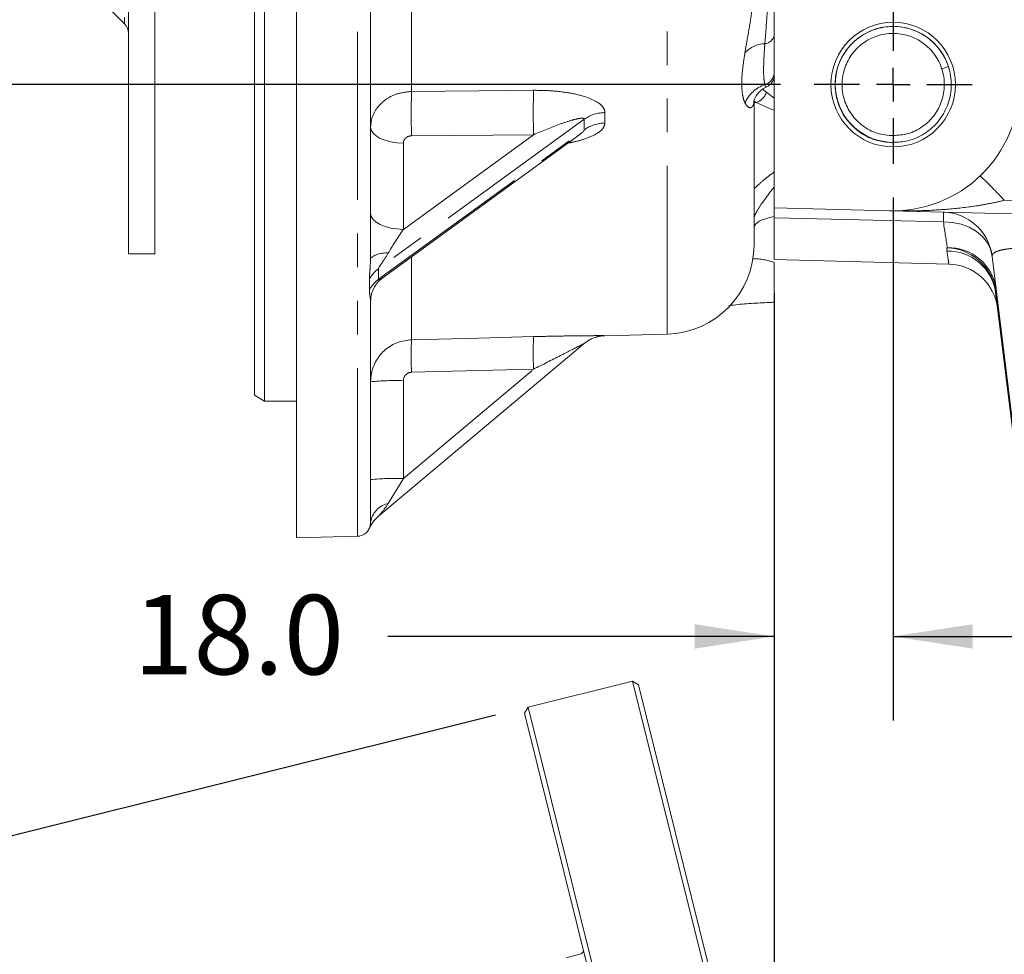
# Model space of a CAD drawing. Units: millimetres. Extents: x 11 to 1180, y 5 to 832.
# Drawn here: x 212 to 249, y 210 to 245 of the extents above; entities that cross this region are included whole.
import ezdxf

# ---------------------------------------------------------------- set-up
doc = ezdxf.new("R2010")
doc.units = ezdxf.units.MM
doc.linetypes.add('PHANTOM', pattern=[12.7, 6.35, -1.27, 1.27, -1.27, 1.27, -1.27])
doc.layers.add('SLD-0', color=7, linetype='Continuous')
doc.styles.add('SLDTEXTSTYLE0', font='TXT', dxfattribs={"width": 0.605})
doc.dimstyles.new('SLDDIMSTYLE2', dxfattribs={"dimtxt": 3, "dimasz": 3, "dimexe": 0, "dimexo": 0.0625, "dimgap": 0.75, "dimtad": 0, "dimlfac": 4, "dimrnd": 1e-09, "dimzin": 12, "dimdsep": 46, "dimtxsty": 'SLDTEXTSTYLE0', "dimsah": 1, "dimcen": 0.09, "dimadec": 0, "dimazin": 0, "dimtfac": 1, "dimtdec": 3, "dimtofl": 0, "dimtmove": 0, "dimatfit": 3, "dimfxl": 0, "dimfrac": 2, "dimtolj": 1, "dimtzin": 12, "dimarcsym": 0})
doc.dimstyles.new('SLDDIMSTYLE4', dxfattribs={"dimtxt": 3, "dimasz": 3, "dimexe": 0, "dimexo": 0.0625, "dimgap": 0.75, "dimtad": 0, "dimlfac": 4, "dimrnd": 1e-09, "dimzin": 12, "dimdsep": 46, "dimtxsty": 'SLDTEXTSTYLE0', "dimsah": 1, "dimcen": 0.09, "dimadec": 0, "dimazin": 0, "dimtfac": 1, "dimtdec": 3, "dimtofl": 0, "dimtmove": 0, "dimatfit": 3, "dimfxl": 0, "dimfrac": 2, "dimtolj": 1, "dimtzin": 12, "dimarcsym": 0})
doc.dimstyles.new('SLDDIMSTYLE6', dxfattribs={"dimtxt": 3, "dimasz": 3, "dimexe": 0, "dimexo": 0.0625, "dimgap": 0.75, "dimtad": 0, "dimlfac": 4, "dimrnd": 1e-09, "dimzin": 4, "dimdsep": 46, "dimtxsty": 'SLDTEXTSTYLE0', "dimsah": 1, "dimcen": 0.09, "dimadec": 0, "dimazin": 0, "dimtfac": 1, "dimtdec": 3, "dimtofl": 0, "dimtmove": 0, "dimatfit": 3, "dimfxl": 0, "dimfrac": 2, "dimtolj": 1, "dimtzin": 12, "dimarcsym": 0})

# ---------------------------------------------------------------- blocks, each defined once
blk = doc.blocks.new('*D42')
at = {"layer": 'SLD-0'}
for p, q in [((204.306, 294.852), (181.653, 294.852)), ((184.828, 294.852), (184.828, 275.62)), ((184.828, 242.909), (184.828, 262.141)), ((240.659, 242.909), (181.653, 242.909))]:
    blk.add_line(p, q, dxfattribs=at)
for points in [[(184.828, 294.852), (184.366, 291.852), (185.289, 291.852)], [(184.828, 242.909), (185.289, 245.909), (184.366, 245.909)]]:
    blk.add_solid(points, dxfattribs=at)
at = {"layer": 'SLD-0', "insert": (183.26, 263.728), "char_height": 3, "attachment_point": 1, "rotation": 90, "style": 'SLDTEXTSTYLE0'}
blk.add_mtext('207.8', dxfattribs=at)
blk = doc.blocks.new('*D43')
at = {"layer": 'SLD-0'}
for p, q in [((240.424, 235.035), (240.424, 142.699)), ((237.643, 191.235), (237.643, 142.699)), ((237.643, 145.874), (228.917, 145.874)), ((240.424, 145.874), (246.193, 145.874))]:
    blk.add_line(p, q, dxfattribs=at)
for points in [[(237.643, 145.874), (234.643, 146.336), (234.643, 145.413)], [(240.424, 145.874), (243.424, 145.413), (243.424, 146.336)]]:
    blk.add_solid(points, dxfattribs=at)
at = {"layer": 'SLD-0', "insert": (219.313, 147.442), "char_height": 3, "attachment_point": 1, "style": 'SLDTEXTSTYLE0'}
blk.add_mtext('11.1', dxfattribs=at)
blk = doc.blocks.new('*D44')
at = {"layer": 'SLD-0'}
for p, q in [((204.306, 294.852), (173.396, 294.852)), ((176.571, 294.852), (176.571, 250.419)), ((176.571, 192.505), (176.571, 236.939)), ((236.373, 192.505), (173.396, 192.505))]:
    blk.add_line(p, q, dxfattribs=at)
for points in [[(176.571, 294.852), (176.11, 291.852), (177.033, 291.852)], [(176.571, 192.505), (177.033, 195.505), (176.11, 195.505)]]:
    blk.add_solid(points, dxfattribs=at)
at = {"layer": 'SLD-0', "insert": (175.003, 238.526), "char_height": 3, "attachment_point": 1, "rotation": 90, "style": 'SLDTEXTSTYLE0'}
blk.add_mtext('409.4', dxfattribs=at)
blk = doc.blocks.new('*D48')
at = {"layer": 'SLD-0'}
for p, q in [((244.917, 238.651), (244.917, 218.9)), ((240.424, 235.035), (240.424, 218.9)), ((240.424, 222.075), (225.831, 222.075)), ((244.917, 222.075), (250.686, 222.075))]:
    blk.add_line(p, q, dxfattribs=at)
for points in [[(240.424, 222.075), (237.424, 222.536), (237.424, 221.613)], [(244.917, 222.075), (247.917, 221.613), (247.917, 222.536)]]:
    blk.add_solid(points, dxfattribs=at)
at = {"layer": 'SLD-0', "insert": (216.227, 223.642), "char_height": 3, "attachment_point": 1, "style": 'SLDTEXTSTYLE0'}
blk.add_mtext('18.0', dxfattribs=at)
blk = doc.blocks.new('*D51')
at = {"layer": 'SLD-0'}
for p, q in [((229.899, 219.099), (177.233, 205.968)), ((180.313, 206.736), (185.067, 187.671)), ((194.139, 151.284), (189.386, 170.349)), ((243.725, 163.647), (191.059, 150.516))]:
    blk.add_line(p, q, dxfattribs=at)
for points in [[(180.313, 206.736), (180.591, 203.714), (181.487, 203.937)], [(194.139, 151.284), (193.861, 154.306), (192.966, 154.083)]]:
    blk.add_solid(points, dxfattribs=at)
at = {"layer": 'SLD-0', "char_height": 3, "attachment_point": 1, "rotation": 284, "style": 'SLDTEXTSTYLE0'}
for s, insert in [('%%c', (186.972, 186.51)), ('228.6', (188.03, 182.267))]:
    blk.add_mtext(s, dxfattribs=dict(at, insert=insert))
blk = doc.blocks.new('SW_CENTERMARKSYMBOL_10')
at = {"layer": 'SLD-0', "color": 0}
for p, q in [((0, 1.27), (0, 2.98775)), ((0, 0), (0, 0.635)), ((-1.27, 0), (-2.98775, 0)), ((0, 0), (-0.635, 0)), ((0, 0), (0.635, 0)), ((0, 0), (0, -0.635)), ((1.27, 0), (2.98775, 0)), ((0, -1.27), (0, -6.223)), ((0, -7.493), (0, -6.858)), ((-1.27, -7.493), (-2.98775, -7.493)), ((0, -7.493), (-0.635, -7.493)), ((0, -7.493), (0.635, -7.493)), ((0, -7.493), (0, -8.128)), ((1.27, -7.493), (2.98775, -7.493)), ((0, -8.763), (0, -10.48075))]:
    blk.add_line(p, q, dxfattribs=at)

msp = doc.modelspace()

# ---------------------------------------------------------------- linework, layer by layer
at = {"color": 7, "linetype": 'Continuous', "lineweight": 15}
for p, q in [((216.040037, 353.189611), (216.040037, 236.514611)), ((217.040037, 353.189611), (217.040037, 236.514611)), ((222.390037, 225.795791), (222.390037, 343.738954)), ((220.802537, 231.183074), (220.802537, 294.852041)), ((221.183537, 294.852041), (221.183537, 230.963104)), ((225.184037, 259.228661), (225.184037, 236.357508)), ((240.424037, 255.04853), (240.424037, 238.262552)), ((212.979377, 248.119878), (215.893591, 245.205664)), ((247.003043, 243.586947), (246.75339, 243.50583)), ((239.662037, 242.303779), (239.662037, 236.853066)), ((225.658806, 235.630209), (233.078365, 241.021866)), ((233.081091, 241.023676), (233.08751, 241.028452)), ((244.916662, 240.977791), (244.916662, 240.715291)), ((244.916662, 240.715291), (244.916662, 240.556291)), ((240.424037, 238.262552), (244.791995, 238.148173)), ((253.298834, 237.925414), (244.791995, 238.148173)), ((240.424037, 237.886212), (240.424037, 236.305041)), ((216.040037, 236.514611), (217.040037, 236.514611)), ((240.424037, 236.305041), (247.016109, 236.132422)), ((249.874637, 226.476041), (248.653294, 236.423082)), ((250.321569, 222.560472), (248.785799, 235.068308)), ((225.184037, 234.754022), (225.184037, 226.3826)), ((240.424037, 234.69109), (240.403195, 234.690459)), ((240.424037, 234.715182), (240.424037, 234.69109)), ((234.03284, 233.427135), (236.384636, 233.488719)), ((233.249711, 233.13173), (225.484563, 226.615997)), ((220.802537, 231.183074), (221.183537, 230.963104)), ((221.183537, 230.963104), (222.390037, 230.963104)), ((222.390037, 225.795791), (224.689335, 225.856)), ((235.075536, 220.389804), (231.131284, 219.406392)), ((235.305857, 220.251413), (235.075536, 220.389804)), ((248.901372, 164.937403), (235.075536, 220.389804)), ((235.305857, 220.251413), (249.039763, 165.167725)), ((231.131284, 219.406392), (230.992893, 219.17607)), ((231.131284, 219.406392), (244.95712, 163.953991)), ((244.726799, 164.092382), (230.992893, 219.17607)), ((233.086069, 210.073959), (232.566718, 209.94447))]:
    msp.add_line(p, q, dxfattribs=at)
at = {"color": 8, "linetype": 'PHANTOM', "lineweight": 0}
for p, q in [((215.893591, 344.498558), (215.893591, 245.205664)), ((224.689335, 225.856), (224.689335, 343.650252)), ((236.384636, 233.488719), (236.384636, 306.780953)), ((226.729981, 260.689688), (226.729981, 242.650736)), ((240.126875, 242.622335), (240.424037, 242.396097)), ((239.748382, 242.2327), (239.662037, 242.230593)), ((240.424037, 241.925188), (239.748382, 242.2327)), ((234.032807, 241.85418), (234.032807, 241.461023)), ((233.249711, 241.601326), (225.484563, 235.958535)), ((225.484563, 235.557252), (233.249711, 241.200042)), ((226.420793, 237.443579), (231.338815, 241.017416)), ((231.338815, 241.017416), (226.729981, 240.974997)), ((226.420793, 240.698979), (226.420793, 237.443579)), ((249.112542, 238.542861), (253.298834, 238.43324)), ((226.729981, 236.408613), (226.729981, 233.276946)), ((225.484563, 235.958535), (225.484563, 235.557252)), ((225.140285, 235.162744), (225.140285, 235.561038)), ((248.800584, 235.223501), (248.774265, 235.220269)), ((249.848318, 226.47281), (248.774265, 235.220269)), ((240.424037, 234.715182), (240.403195, 234.690459)), ((226.420793, 228.037728), (231.338815, 232.164438)), ((231.338815, 232.164438), (226.729981, 232.047847)), ((226.420793, 231.730179), (226.420793, 228.037728)), ((226.420793, 228.037728), (225.852591, 227.099376)), ((242.301781, 173.111756), (233.086069, 210.073959))]:
    msp.add_line(p, q, dxfattribs=at)
at = {"color": 8, "linetype": 'PHANTOM', "lineweight": 0, "flags": 128}
for points in [[(226.729981, 242.650736), (229.268381, 242.674743), (231.338815, 242.694365)], [(225.184037, 241.299141), (225.207636, 241.183943), (225.277555, 241.073025), (225.391195, 240.970511), (225.544334, 240.88021), (225.73128, 240.805478), (225.945086, 240.749092), (226.177807, 240.713147), (226.420793, 240.698979)], [(226.420793, 237.443579), (226.177807, 237.457747), (225.945086, 237.493692), (225.73128, 237.550078), (225.544334, 237.62481), (225.391195, 237.715112), (225.277555, 237.817626), (225.207636, 237.928543), (225.184037, 238.043741)], [(240.424037, 237.929724), (240.254768, 237.89043), (240.103521, 237.846488), (239.972189, 237.798446), (239.862417, 237.746908), (239.77558, 237.692519), (239.712766, 237.635959), (239.674759, 237.577936), (239.662037, 237.519178)], [(246.81236, 237.725178), (244.690038, 237.7787), (240.424037, 237.886212)], [(246.81236, 237.725178), (247.15306, 237.70773), (247.481028, 237.640838), (247.785574, 237.526683), (248.05677, 237.368987), (248.285777, 237.172888), (248.465129, 236.944781), (248.588981, 236.6921), (248.653294, 236.423082)], [(226.729981, 233.276946), (229.268381, 233.341181), (231.338815, 233.393619)]]:
    msp.add_lwpolyline(points, dxfattribs=at)
at = {"color": 7, "linetype": 'Continuous', "lineweight": 15}
msp.add_circle((244.916662, 242.909041), 2.35275, dxfattribs=at)
for centre, radius, start, end in [((215.540037, 244.852111), 0.5, 0, 45), ((244.918324, 242.918157), 2.189368, 17.7865464, 269.9565197), ((239.916037, 243.277806), 0.508, 295.636512, 0.0000547), ((244.916662, 242.909041), 4.7625, 268.5, 0), ((246.762493, 236.190921), 1.905, 7, 88.5), ((236.296537, 236.853066), 3.3655, 271.5, 0), ((246.969672, 234.227985), 1.905, 7, 88.6226841), ((234.064472, 232.157528), 1.27, 91.3913284, 130), ((226.301725, 225.643811), 1.27, 129.9998829, 156.0605035), ((224.676037, 226.363826), 0.508, 271.5, 336.1884322), ((233.040104, 210.258315), 0.19, 284, 348.1580672)]:
    msp.add_arc(centre, radius, start, end, dxfattribs=at)
at = {"color": 8, "linetype": 'PHANTOM', "lineweight": 0}
for centre, radius, start, end in [((240.035698, 244.844204), 0.392843, 275.1086117, 351.3155997), ((240.109507, 243.388168), 1.065462, 92.0884747, 138.0291612), ((239.92667, 243.382774), 0.497381, 286.8300165, 359.5732976), ((240.499182, 241.679152), 1.300185, 109.2427321, 155.3634438), ((254.367402, 241.812866), 27.650119, 178.2635248, 181.7364752), ((258.925429, 241.85589), 27.599354, 178.2590731, 181.7409269), ((239.567938, 242.786636), 0.582585, 288.0429637, 343.6191069), ((234.048392, 240.466852), 1.387415, 90.6436304, 125.1459235), ((234.060847, 240.071521), 1.389785, 91.1560505, 125.7070365), ((236.452582, 226.924853), 17.182919, 42.5425125, 46.8555358), ((241.582053, 237.910223), 5.23358, 357.9737562, 2.0262438), ((225.755323, 235.625287), 0.928717, 83.9882216, 127.9616864), ((246.976554, 234.796674), 1.829523, 8.5384107, 90.9924154), ((247.011209, 234.940897), 1.811554, 8.9748287, 91.630906), ((246.865056, 234.798839), 1.955168, 12.4476025, 87.2268584), ((239.584549, 233.687927), 2.648463, 71.5201061, 89.1876313), ((226.147529, 235.03649), 1.135646, 125.7167685, 152.4906202), ((226.13733, 234.640121), 1.125715, 125.4413071, 152.3377331), ((239.774264, 232.662396), 13.058751, 177.3026425, 182.6973575), ((244.330935, 232.779029), 13.006649, 177.2916503, 182.7083497), ((234.065979, 232.158935), 1.269891, 91.4968406, 129.9998315), ((226.117232, 221.88309), 9.851766, 88.2342786, 95.435413), ((226.117232, 218.19064), 9.851766, 88.2342786, 95.435413), ((226.029819, 226.263896), 0.854071, 101.976464, 172.0108306), ((226.300882, 225.643146), 1.269967, 130.0000148, 156.0471949)]:
    msp.add_arc(centre, radius, start, end, dxfattribs=at)
for centre, major_axis, ratio, start_param, end_param in [((241.694037, 243.493718), (2.030359, 0.13072), 0.624614002, 3.675592137, 3.791407436), ((241.707335, 243.020391), (2.539606, 0.099745), 0.448635954, 3.758698009, 3.813981509), ((305.703418, 294.051459), (70.837375, 57.861223), 0.263149039, 2.923265635, 2.936472877), ((226.454037, 237.237336), (0.807588, 1.192099), 0.100010007, 1.464963244, 2.252493577)]:
    msp.add_ellipse(centre, major_axis=major_axis, ratio=ratio, start_param=start_param, end_param=end_param, dxfattribs=at)
for points, knots in [([(239.317352, 244.100698), (239.319619, 244.114664), (239.355484, 244.335657), (239.439504, 244.801549), (239.557209, 245.50137), (239.643687, 246.198189), (239.655888, 246.641659), (239.662037, 246.865145)], [0, 0, 0, 0, 0.018460747, 0.2921116845, 0.5723662814, 0.784494547, 1, 1, 1, 1]), ([(240.070679, 244.452922), (240.091884, 244.719782), (240.127407, 245.166805), (240.179179, 245.911893), (240.20314, 246.481569), (240.205522, 246.836533), (240.206323, 246.955989)], [0, 0, 0, 0, 0.367361968, 0.61537643, 0.870562435, 1, 1, 1, 1]), ([(240.070679, 242.906697), (240.056227, 242.981854), (240.02682, 243.134788), (240.019034, 243.567841), (240.041305, 244.032409), (240.063813, 244.354638), (240.070679, 244.452922)], [0, 0, 0, 0, 0.284747921, 0.579425076, 0.87171931, 1, 1, 1, 1]), ([(239.317352, 242.221148), (239.308539, 242.241631), (239.267996, 242.335865), (239.21299, 242.56034), (239.188506, 242.959765), (239.22046, 243.464968), (239.28484, 243.887376), (239.317352, 244.100698)], [0, 0, 0, 0, 0.062083553, 0.285619473, 0.512998983, 0.754058246, 1, 1, 1, 1]), ([(240.13423, 242.823004), (240.11943, 242.82308), (240.096689, 242.823197), (240.07741, 242.885088), (240.070679, 242.906697)], [0, 0, 0, 0, 0.650858027, 1, 1, 1, 1]), ([(225.184037, 241.299141), (225.190273, 241.388868), (225.207044, 241.630167), (225.381558, 242.004112), (225.730011, 242.353624), (226.19745, 242.595516), (226.552472, 242.63233), (226.729981, 242.650736)], [0, 0, 0, 0, 0.128947971, 0.34677635, 0.564444325, 0.782224404, 1, 1, 1, 1]), ([(231.338815, 242.694365), (231.581439, 242.690981), (232.066257, 242.684218), (232.772673, 242.59183), (233.381319, 242.43716), (233.798894, 242.232216), (234.005256, 242.031458), (234.024621, 241.906853), (234.032807, 241.85418)], [0, 0, 0, 0, 0.207696016, 0.415022793, 0.625084066, 0.789648831, 0.911081169, 1, 1, 1, 1]), ([(239.662037, 242.303779), (239.658829, 242.259741), (239.650715, 242.148354), (239.58278, 242.045775), (239.455263, 242.014152), (239.369613, 242.142707), (239.317352, 242.221148)], [0, 0, 0, 0, 0.153187261, 0.387467036, 0.626245724, 1, 1, 1, 1]), ([(233.249711, 241.601326), (233.248347, 241.608894), (233.245579, 241.62425), (233.221, 241.63599), (233.172815, 241.643436), (233.038645, 241.632367), (232.756929, 241.562466), (232.171005, 241.369499), (231.677384, 241.160657), (231.338815, 241.017416)], [0, 0, 0, 0, 0.02095368, 0.042513947, 0.066551875, 0.122887137, 0.272012998, 0.500681736, 1, 1, 1, 1]), ([(234.032807, 241.461023), (234.016355, 241.388962), (233.983471, 241.244933), (233.701284, 241.026771), (233.289293, 240.856039), (232.901523, 240.747879), (232.691069, 240.711962), (232.639878, 240.703226)], [0, 0, 0, 0, 0.199389126, 0.398524017, 0.696278614, 0.9261217, 1, 1, 1, 1]), ([(226.729981, 240.974997), (226.69448, 240.971586), (226.623478, 240.964764), (226.529964, 240.915767), (226.460273, 240.844254), (226.42539, 240.767335), (226.422039, 240.717513), (226.420793, 240.698979)], [0, 0, 0, 0, 0.217635968, 0.435274038, 0.65291171, 0.87088595, 1, 1, 1, 1]), ([(233.076828, 241.023904), (233.118191, 241.053308), (233.175258, 241.093877), (233.228908, 241.15061), (233.248391, 241.181018), (233.249396, 241.195505), (233.249711, 241.200042)], [0, 0, 0, 0, 0.515797556, 0.71163657, 0.909675872, 1, 1, 1, 1]), ([(239.662037, 238.972341), (239.772124, 239.077681), (239.994274, 239.290252), (240.279936, 239.503008), (240.424037, 239.610332)], [0, 0, 0, 0, 0.495552001, 1, 1, 1, 1]), ([(240.424037, 239.039261), (240.39401, 239.002799), (240.206342, 238.77492), (239.941755, 238.414401), (239.723937, 238.058767), (239.664957, 237.91512), (239.662458, 237.875511), (239.662037, 237.868846)], [0, 0, 0, 0, 0.074066228, 0.462899392, 0.733633868, 0.95518017, 1, 1, 1, 1]), ([(249.112542, 238.542861), (248.93478, 238.496838), (248.756318, 238.456927), (248.398143, 238.386026), (248.218262, 238.355056), (247.678353, 238.27319), (247.318142, 238.233143), (246.596463, 238.174562), (246.235194, 238.156195), (245.513556, 238.138273), (245.152543, 238.138732), (244.791995, 238.148173)], [0, 0, 0, 0, 0.125, 0.125, 0.25, 0.25, 0.5, 0.5, 0.75, 0.75, 1, 1, 1, 1]), ([(225.852591, 236.548897), (225.777836, 236.428821), (225.670418, 236.256278), (225.541179, 236.075505), (225.498632, 236.002034), (225.485908, 235.974039), (225.484897, 235.962385), (225.484563, 235.958535)], [0, 0, 0, 0, 0.594021194, 0.85357724, 0.911890887, 0.970896674, 1, 1, 1, 1]), ([(247.016613, 236.151671), (247.017519, 236.145688), (247.022428, 236.113238), (247.001598, 236.250933), (246.963936, 236.499872), (246.944866, 236.625923)], [0, 0, 0, 0, 0.100396897, 0.544482252, 1, 1, 1, 1]), ([(252.680304, 236.714175), (252.53162, 236.722168), (252.383383, 236.729457), (252.092397, 236.742411), (251.949464, 236.748092), (251.528193, 236.76276), (251.257313, 236.769408), (250.736392, 236.775755), (250.495744, 236.775324), (250.164027, 236.769156), (250.058267, 236.766173), (249.90685, 236.760226), (249.857584, 236.757998), (249.761486, 236.75303), (249.714596, 236.750284), (249.489081, 236.735416), (249.334673, 236.719808), (249.138181, 236.690613), (249.078578, 236.679912), (248.97091, 236.656473), (248.922673, 236.643675), (248.79649, 236.602462), (248.737497, 236.571539), (248.663313, 236.502672), (248.648181, 236.464723), (248.653294, 236.423082)], [0, 0, 0, 0, 0.0625, 0.0625, 0.125, 0.125, 0.25, 0.25, 0.375, 0.375, 0.4375, 0.4375, 0.46875, 0.46875, 0.5, 0.5, 0.625, 0.625, 0.6875, 0.6875, 0.75, 0.75, 0.875, 0.875, 1, 1, 1, 1]), ([(225.140285, 235.561038), (225.141546, 235.615544), (225.144212, 235.730747), (225.169858, 235.990204), (225.178563, 236.215692), (225.184037, 236.357508)], [0, 0, 0, 0, 0.249940349, 0.52826251, 1, 1, 1, 1]), ([(225.484563, 235.557252), (225.485156, 235.553308), (225.486523, 235.54421), (225.504675, 235.54063), (225.559886, 235.56052), (225.61376, 235.602968), (225.651364, 235.632597)], [0, 0, 0, 0, 0.0786566605, 0.1814268099, 0.4286364879, 1, 1, 1, 1]), ([(225.184037, 234.754022), (225.179982, 234.790264), (225.172462, 234.857479), (225.144814, 234.998642), (225.141641, 235.113594), (225.140285, 235.162744)], [0, 0, 0, 0, 0.401114087, 0.74393175, 1, 1, 1, 1]), ([(231.338815, 233.393619), (231.581439, 233.39937), (232.066257, 233.410861), (232.772673, 233.422683), (233.381319, 233.429376), (233.798894, 233.431227), (234.005256, 233.430459), (234.024621, 233.429007), (234.032807, 233.428393)], [0, 0, 0, 0, 0.207696016, 0.415022793, 0.625084066, 0.789648831, 0.911081169, 1, 1, 1, 1]), ([(233.249711, 233.13173), (233.248347, 233.131192), (233.245579, 233.130099), (233.221, 233.118127), (233.172815, 233.094366), (233.038645, 233.027581), (232.756929, 232.886208), (232.171005, 232.590293), (231.677384, 232.337694), (231.338815, 232.164438)], [0, 0, 0, 0, 0.02095368, 0.042513947, 0.066551875, 0.122887137, 0.272012998, 0.500681736, 1, 1, 1, 1]), ([(226.729981, 232.047847), (226.69448, 232.04345), (226.623478, 232.034658), (226.529964, 231.977694), (226.460273, 231.895544), (226.42539, 231.80778), (226.422039, 231.751219), (226.420793, 231.730179)], [0, 0, 0, 0, 0.217635968, 0.435274038, 0.65291171, 0.87088595, 1, 1, 1, 1]), ([(225.852591, 227.099376), (225.777836, 226.988781), (225.670418, 226.829862), (225.541179, 226.680219), (225.498632, 226.6319), (225.485908, 226.617603), (225.484897, 226.616396), (225.484563, 226.615997)], [0, 0, 0, 0, 0.594021194, 0.85357724, 0.911890887, 0.970896674, 1, 1, 1, 1]), ([(225.140285, 226.158733), (225.141546, 226.162438), (225.144212, 226.17027), (225.169858, 226.235532), (225.178563, 226.325817), (225.184037, 226.3826)], [0, 0, 0, 0, 0.249940349, 0.52826251, 1, 1, 1, 1])]:
    msp.add_open_spline(points, degree=3, knots=knots, dxfattribs=at)
at = {"color": 7, "linetype": 'Continuous', "lineweight": 15}
for points, knots in [([(244.916662, 240.715291), (244.684534, 240.736744), (244.220391, 240.779639), (243.593585, 241.115486), (243.099139, 241.614697), (242.7861, 242.247675), (242.686066, 242.94524), (242.808888, 243.639973), (243.142139, 244.261052), (243.653075, 244.747601), (244.289662, 245.05001), (244.989686, 245.138754), (245.681507, 245.004726), (246.297842, 244.660982), (246.775329, 244.142828), (247.067747, 243.500488), (247.144901, 242.800089), (246.999352, 242.109766), (246.646225, 241.4988), (246.119214, 241.034237), (245.518194, 240.75376), (245.100642, 240.739462), (244.916662, 240.733162)], [0, 0, 0, 0, 0.050529214, 0.10103337, 0.151587631, 0.202067759, 0.252646013, 0.303103147, 0.353704337, 0.404139514, 0.45476258, 0.505176841, 0.555820719, 0.606215106, 0.656878731, 0.707254289, 0.757936594, 0.80829437, 0.858994284, 0.909335329, 0.960051778, 1, 1, 1, 1]), ([(244.916662, 240.977791), (244.71231, 240.996677), (244.303706, 241.034439), (243.751902, 241.3301), (243.316621, 241.769575), (243.041039, 242.326813), (242.952975, 242.940908), (243.061101, 243.552512), (243.354474, 244.099272), (243.804275, 244.527604), (244.364686, 244.793825), (244.98095, 244.871951), (245.589985, 244.753961), (246.132575, 244.451347), (246.552923, 243.995198), (246.810354, 243.42971), (246.878272, 242.813143), (246.75015, 242.205352), (246.439235, 241.667739), (245.975447, 241.257867), (245.426406, 241.005158), (245.037649, 240.993298), (244.854661, 240.987716)], [0, 0, 0, 0, 0.050270135, 0.100515316, 0.150810394, 0.201031647, 0.251350619, 0.301548973, 0.351890786, 0.402067274, 0.452430872, 0.502586531, 0.552970855, 0.603106722, 0.653510712, 0.703627828, 0.75405042, 0.804149829, 0.854589957, 0.904672703, 0.955129299, 1, 1, 1, 1]), ([(239.661724, 242.294906), (239.662266, 242.301503), (239.663313, 242.314238), (239.690678, 242.399384), (239.754488, 242.513802), (239.869258, 242.64387), (239.999419, 242.755851), (240.106874, 242.800134), (240.138006, 242.812964)], [0, 0, 0, 0, 0.225819324, 0.435929395, 0.612769612, 0.775908812, 0.935075198, 1, 1, 1, 1]), ([(240.424037, 237.886212), (240.424037, 238.008397), (240.424037, 238.101619), (240.424037, 238.230273), (240.424037, 238.262552), (240.424037, 238.262552)], [0, 0, 0, 0, 0.5, 0.5, 1, 1, 1, 1]), ([(240.424037, 236.199822), (240.424037, 235.959799), (240.424037, 235.478268), (240.424037, 234.970067), (240.424037, 234.715182)], [0, 0, 0, 0, 0.49845743, 1, 1, 1, 1]), ([(225.188547, 234.768616), (225.187619, 234.789532), (225.183831, 234.874949), (225.223529, 235.054104), (225.32347, 235.278584), (225.468577, 235.479495), (225.599517, 235.579243), (225.658215, 235.623958)], [0, 0, 0, 0, 0.0806618854, 0.3294017278, 0.5672536374, 0.8060089479, 1, 1, 1, 1]), ([(240.403195, 234.690459), (240.175921, 234.680928), (239.720995, 234.661852), (239.148063, 234.618122), (238.826937, 234.580927), (238.710162, 234.567402)], [0, 0, 0, 0, 0.38849078, 0.777630284, 1, 1, 1, 1]), ([(225.184037, 231.690559), (225.190273, 231.795568), (225.207044, 232.077966), (225.381558, 232.516099), (225.730011, 232.926196), (226.19745, 233.210714), (226.552472, 233.254869), (226.729981, 233.276946)], [0, 0, 0, 0, 0.128947971, 0.34677635, 0.564444325, 0.782224404, 1, 1, 1, 1])]:
    msp.add_open_spline(points, degree=3, knots=knots, dxfattribs=at)
at = {"color": 8, "linetype": 'PHANTOM', "lineweight": 0}
for points in [[(246.95965, 236.751717), (246.921136, 237.006288), (246.872016, 237.330942), (246.81236, 237.725178)], [(246.944866, 236.625923), (246.938808, 236.665966), (246.943834, 236.707912), (246.95965, 236.751717)], [(248.774265, 235.220269), (248.775893, 235.169049), (248.779652, 235.118374), (248.785799, 235.068308)]]:
    msp.add_open_spline(points, degree=3, dxfattribs=at)

# ---------------------------------------------------------------- block references
at = {"layer": 'SLD-0'}
msp.add_blockref('SW_CENTERMARKSYMBOL_10', (244.916662, 250.402041), dxfattribs=at)

# ---------------------------------------------------------------- dimensions: what is measured, and where the dimension line sits
for base, p1, p2, angle, dimstyle, picture, middle in [((176.571069, 294.852041), (237.642631, 192.505428), (205.576006, 294.852041), 90, 'SLDDIMSTYLE2', '*D44', (176.571069, 243.678735)), ((184.827704, 294.852041), (241.928912, 242.909041), (205.576006, 294.852041), 90, 'SLDDIMSTYLE2', '*D42', (184.827704, 268.880541)), ((244.916662, 222.074629), (240.424037, 236.305041), (244.916662, 239.921291), 0, 'SLDDIMSTYLE6', '*D48', (220.235292, 222.074629))]:
    dim = msp.add_linear_dim(base=base, p1=p1, p2=p2, angle=angle, dimstyle=dimstyle, dxfattribs=at)
    dim.commit()
    dim.dimension.update_dxf_attribs({"geometry": picture, "text_midpoint": middle, "dimtype": 160})
dim = msp.add_linear_dim(base=(240.424037, 145.874189), p1=(237.642631, 192.505428), p2=(240.424037, 236.305041), dimstyle='SLDDIMSTYLE4', dxfattribs=at)
dim.commit()
dim.dimension.update_dxf_attribs({"geometry": '*D43', "text_midpoint": (223.321218, 145.874189), "dimtype": 160})
dim = msp.add_linear_dim(base=(194.139211, 151.283663), p1=(231.131284, 219.406392), p2=(244.95712, 163.953991), angle=284, text='%%c<>', dimstyle='SLDDIMSTYLE2', dxfattribs=at)
dim.commit()
dim.dimension.update_dxf_attribs({"geometry": '*D51', "text_midpoint": (187.226293, 179.009864), "dimtype": 160})

doc.saveas('drawing.dxf')
